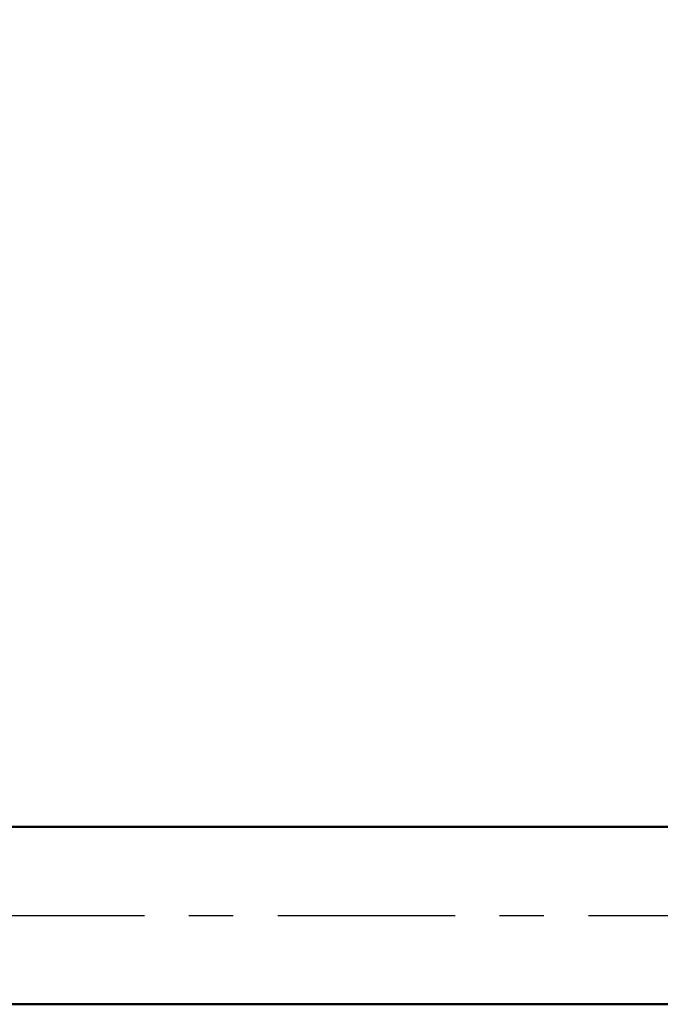
# Model space of a CAD drawing. Extents: x -17.9 to 79, y -23 to 44.2.
# Drawn here: x 14.2 to 28.6, y -2 to 20.2 of the extents above; entities that cross this region are included whole.
import ezdxf

# ---------------------------------------------------------------- set-up
doc = ezdxf.new("R2010")
doc.units = 0
doc.header["$MEASUREMENT"] = 0
doc.linetypes.add('LONGDASHDASH', pattern=[7, 4, -1, 1, -1])
doc.layers.get('Defpoints').update_dxf_attribs({"linetype": 'CONTINUOUS'})
for name, color, linetype, lineweight in [('SK1', 4, 'CONTINUOUS', 50), ('SK2', 7, 'CONTINUOUS', 25), ('SK4', 2, 'LONGDASHDASH', 25)]:
    doc.layers.add(name, color=color, linetype=linetype, lineweight=lineweight)
doc.styles.add('Monospac821 BT', font='txt', dxfattribs={"height": 3.5})
doc.dimstyles.get("Standard").update_dxf_attribs({"dimtxt": 3.5, "dimasz": 3, "dimexe": 1, "dimexo": 0.5, "dimgap": 0.8, "dimtad": 1, "dimtoh": 1, "dimzin": 1, "dimdsep": 46, "dimtxsty": 'Monospac821 BT', "dimcen": 2.5, "dimadec": 1, "dimazin": 0, "dimtfac": 1, "dimtdec": 4, "dimtix": 1, "dimtmove": 1, "dimatfit": 3, "dimfxl": 1, "dimtolj": 1, "dimtzin": 1, "dimarcsym": 0})

# ---------------------------------------------------------------- blocks, each defined once
blk = doc.blocks.new('*D0')
at = {"layer": 'Defpoints', "color": 0}
for p in [(45, 35.165), (0, 1.3), (45, 0.23)]:
    blk.add_point(p, dxfattribs=at)
at = {"layer": 'SK2', "color": 0, "lineweight": -2}
for p, q in [((0, 1.8), (0, 36.165)), ((45, 0.73), (45, 36.165)), ((3, 35.165), (42, 35.165))]:
    blk.add_line(p, q, dxfattribs=at)
at = {"layer": 'SK2', "color": 0}
for points in [[(3, 35.665), (3, 34.665), (0, 35.165)], [(42, 34.665), (42, 35.665), (45, 35.165)]]:
    blk.add_solid(points, dxfattribs=at)
at = {"layer": 'SK2', "color": 0, "linetype": 'ByBlock', "insert": (22.5, 37.76575), "char_height": 3.5, "attachment_point": 5}
blk.add_mtext('\\A1;45', dxfattribs=at)
blk = doc.blocks.new('*D4')
at = {"layer": 'Defpoints', "color": 0}
for p in [(0, 26.8), (32, 2), (0, 1.3)]:
    blk.add_point(p, dxfattribs=at)
at = {"layer": 'SK2', "color": 0, "lineweight": -2}
for p, q in [((0, 1.8), (0, 27.8)), ((32, 2.5), (32, 27.8)), ((29, 26.8), (3, 26.8))]:
    blk.add_line(p, q, dxfattribs=at)
at = {"layer": 'SK2', "color": 0}
for points in [[(3, 27.3), (3, 26.3), (0, 26.8)], [(29, 26.3), (29, 27.3), (32, 26.8)]]:
    blk.add_solid(points, dxfattribs=at)
at = {"layer": 'SK2', "color": 0, "linetype": 'ByBlock', "insert": (16, 29.41125), "char_height": 3.5, "attachment_point": 5}
blk.add_mtext('\\A1;32', dxfattribs=at)

msp = doc.modelspace()

# ---------------------------------------------------------------- linework, layer by layer
at = {"layer": 'SK1'}
for p, q in [((32, 2), (0.7, 2)), ((32, -2), (0.7, -2))]:
    msp.add_line(p, q, dxfattribs=at)
at = {"layer": 'SK4'}
msp.add_line((-1, 0), (46, 0), dxfattribs=at)

# ---------------------------------------------------------------- dimensions: what is measured, and where the dimension line sits
at = {"layer": 'SK2'}
for base, p1, p2, picture, middle in [((45, 35.165), (0, 1.3), (45, 0.23), '*D0', (22.5, 35.165)), ((0, 26.8), (32, 2), (0, 1.3), '*D4', (16, 26.8))]:
    dim = msp.add_linear_dim(base=base, p1=p1, p2=p2, dimstyle='STANDARD', override={"dimtoh": 0, "dimdec": 0, "dimtmove": 0}, dxfattribs=at)
    dim.commit()
    dim.dimension.update_dxf_attribs({"geometry": picture, "text_midpoint": middle, "dimtype": 160})

doc.saveas('drawing.dxf')
